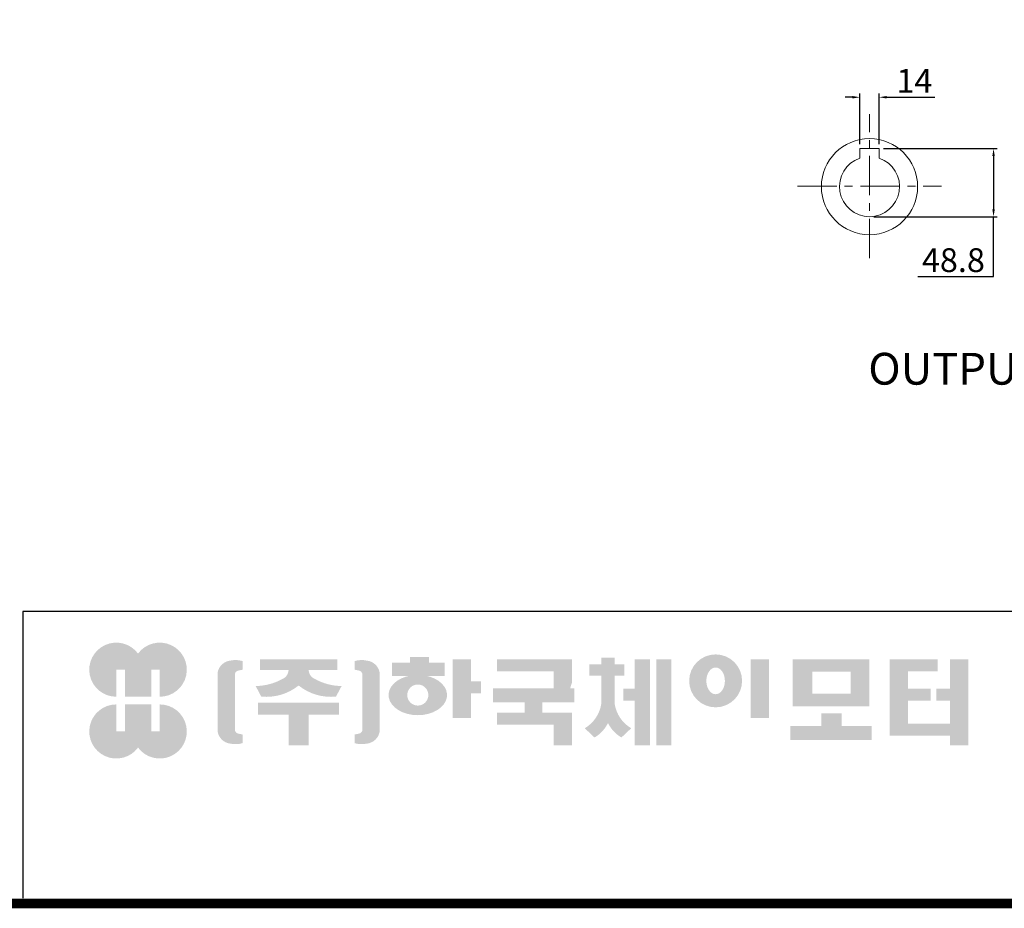
# Model space of a CAD drawing. Extents: x -2601 to 1032, y -760 to 1861.
# Drawn here: x -959 to -164, y -711 to 7 of the extents above; entities that cross this region are included whole.
import ezdxf

# ---------------------------------------------------------------- set-up
doc = ezdxf.new("R2010")
doc.units = 0
doc.header["$MEASUREMENT"] = 0
doc.linetypes.add('CENTER', pattern=[50.800000000000004, 31.75, -6.35, 6.35, -6.35])
doc.styles.add('MS_PGOTHIC', font='msgothic.ttc', dxfattribs={"height": 0.2})
doc.styles.add('MX_NOTE_STANDARD', font='txt.shx', dxfattribs={"height": 3.15, "bigfont": 'extfont.shx'})
doc.dimstyles.new('MXDIMSTYLE', dxfattribs={"dimtxt": 3.15, "dimasz": 2.5, "dimexe": 1.5, "dimexo": 1, "dimgap": 1, "dimtad": 1, "dimdec": 4, "dimdsep": 46, "dimtxsty": 'MX_NOTE_STANDARD', "dimcen": 2.5, "dimadec": 0, "dimazin": 0, "dimtfac": 1, "dimtdec": 4, "dimtmove": 2, "dimatfit": 3, "dimfxl": 0, "dimtolj": 1, "dimarcsym": 0})

# ---------------------------------------------------------------- blocks, each defined once
blk = doc.blocks.new('GUIDE LINES')
at = {"linetype": 'Continuous'}
h = blk.add_hatch(color=1, dxfattribs=at)
h.dxf.hatch_style = 1
h.paths.add_polyline_path([(-976.9514593108856, 123.7578373727381), (-973.4230338556208, 123.7578373727381), (-973.4230338556208, 112.6073926273196), (-962.5729784013988, 112.6073926273196), (-962.5729784013988, 123.7578373727381), (-959.0445529461349, 123.7578373727381), (-959.0445529461349, 112.6073926273196, 1.622532587323392), (-967.9980061285087, 130.4037454470076, 1.622532587323392), (-976.9514593108856, 112.6073926273196)])
h.paths.add_polyline_path([(-962.5729784013988, 109.4441265625078), (-973.4230338556208, 109.4441265625078), (-973.4230338556208, 98.29368181708942), (-976.9514593108856, 98.29368181708942), (-976.9514593108856, 109.4441265625078, 1.622532587323393), (-967.9980061285087, 91.64777374281981, 1.622532587323391), (-959.0445529461349, 109.4441265625078), (-959.0445529461349, 98.29368181708942), (-962.5729784013988, 98.29368181708942)])
h = blk.add_hatch(color=5, dxfattribs=at)
h.dxf.hatch_style = 1
h.paths.add_polyline_path([(-854.1805892854718, 102.7286657978624), (-861.7217951611938, 102.7286657978624), (-861.7217951611938, 92.6250002457198), (-854.1805892854718, 92.6250002457198), (-830.7762741337256, 92.6250002457198), (-830.7762741337256, 97.5395188472552), (-854.1805892854718, 97.5395188472552)], flags=17)
h.paths.add_polyline_path([(-731.3375569498412, 105.9776963469622), (-738.8787628255632, 105.9776963469622), (-738.8787628255632, 92.6250002457198), (-731.3375569498412, 92.6250002457198), (-707.933241798095, 92.6250002457198), (-707.933241798095, 97.5395188472552), (-731.3375569498412, 97.5395188472552)], flags=17)
h.paths.add_polyline_path([(-905.9491404578871, 105.2357568555181), (-905.9491404578871, 92.6250002457198), (-897.6814983039744, 92.6250002457198), (-897.6814983039744, 105.2357568555181), (-885.1393987814454, 105.2357568555181), (-885.1393987814454, 110.1569196913053), (-918.491239980417, 110.1569196913053), (-918.491239980417, 105.2357568555181)])
edge = h.paths.add_edge_path(flags=16)
edge.add_arc((-852.7019149527478, 113.3039612446409), 4.346325835774337, 0, 360)
edge = h.paths.add_edge_path(flags=16)
edge.add_ellipse((-729.9699520663585, 119.1465686339065), major_axis=(0, -5.504748077564813), ratio=0.6944276805470928, start_angle=0, end_angle=360)
edge = h.paths.add_edge_path()
edge.add_arc((-729.9699520663585, 119.1465686339065), 10.90540315185194, 0, 360)
h.paths.add_polyline_path([(-789.9297783732804, 116.0658586858508), (-788.2288127303468, 116.0658586858508), (-788.2288127303468, 110.2809453973378), (-801.4486241465543, 110.2809453973378), (-801.4486241465543, 105.9776963469622), (-789.1224622372042, 105.9776963469622), (-789.1224622372042, 92.6250002457198), (-796.6636681129276, 92.6250002457198), (-796.6636681129276, 101.0631777454268), (-820.0679832646742, 101.0631777454268), (-820.0679832646742, 105.9776963469622), (-808.6974837152006, 105.9776963469622), (-808.6974837152006, 110.2809453973378), (-821.7157533591048, 110.2809453973378), (-821.7157533591048, 116.0658586858508), (-796.6636681129276, 116.0658586858508), (-796.6636681129276, 123.1109617374434), (-820.0679832646742, 123.1109617374434), (-820.0679832646742, 128.0254803389788), (-789.1224622372042, 128.0254803389788), (-789.1224622372042, 118.5748836406826)])
h.paths.add_polyline_path([(-690.0558221714191, 113.8311812325163), (-674.2558331207856, 113.8311812325163), (-674.2558331207856, 122.9116347098913), (-690.0558221714191, 122.9116347098913)], flags=16)
h.paths.add_polyline_path([(-698.1640027032904, 108.7173356034288), (-666.6083194970365, 108.7173356034288), (-666.6083194970365, 128.0254803389788), (-698.1640027032904, 128.0254803389788)])
h.paths.add_polyline_path([(-830.7762741337256, 118.9527784682309), (-826.6878553241563, 118.9527784682309), (-826.6878553241563, 114.0692662932036), (-830.7762741337256, 114.0692662932036), (-830.7762741337256, 103.8581856206578), (-838.3174800094475, 103.8581856206578), (-838.3174800094475, 127.9966886572213), (-830.7762741337256, 127.9966886572213)])
h.paths.add_polyline_path([(-754.3742244729924, 127.9966886572213), (-748.1729391713702, 127.9966886572213), (-748.1729391713702, 92.6250002457198), (-754.3742244729924, 92.6250002457198)])
h.paths.add_polyline_path([(-715.4744476738169, 127.9966886572213), (-707.933241798095, 127.9966886572213), (-707.933241798095, 103.8581856206578), (-715.4744476738169, 103.8581856206578)])
edge = h.paths.add_edge_path()
edge.add_arc((-761.6554446162208, 107.9977368480292), 14.12482934140864, 206.1490032467094, 239.6407082148847)
edge.add_line((-768.7944275440145, 95.80980319705283), (-764.756979256405, 99.62563941407801))
edge.add_arc((-757.6179963286127, 111.8135730650544), 14.12482934140894, 188.012382612017, 239.6407082148841, ccw=False)
edge.add_line((-771.6049386324989, 109.8447538982236), (-771.6049386324989, 121.2771530839638))
edge.add_line((-771.6049386324989, 121.2771530839638), (-767.5674589521932, 121.2771530839638))
edge.add_line((-767.5674589521932, 121.2771530839638), (-767.5674589521932, 126.007847871201))
edge.add_line((-767.5674589521932, 126.0078478712012), (-771.6049386324989, 126.0078478712012))
edge.add_line((-771.6049386324989, 126.0078478712012), (-771.6049386324989, 128.7474871276676))
edge.add_line((-771.6049386324989, 128.7474871276676), (-777.064284442677, 128.7474871276676))
edge.add_line((-777.064284442677, 128.7474871276676), (-777.064284442677, 126.0078478712012))
edge.add_line((-777.064284442677, 126.0078478712012), (-781.9699440652098, 126.0078478712012))
edge.add_line((-781.9699440652098, 126.0078478712012), (-781.9699440652098, 121.2771530839638))
edge.add_line((-781.9699440652098, 121.2771530839638), (-777.064284442677, 121.2771530839638))
edge.add_line((-777.064284442677, 121.2771530839638), (-777.064284442677, 109.8447538982231))
edge.add_arc((-791.0512267465633, 111.8135730650544), 14.12482934140894, 300.3592917851212, 351.98761738798754, ccw=False)
edge.add_line((-783.9122438187701, 99.62563941407798), (-779.8747955311628, 95.80980319705272))
edge.add_arc((-787.0137784589556, 107.9977368480292), 14.12482934140897, 300.3592917851217, 333.8509967532963)
edge = h.paths.add_edge_path()
edge.add_arc((-875.8566687415, 117.9722611218748), 9.75907332672331, 77.8201598009491, 107.4359150840906)
edge.add_line((-878.7808666025308, 127.282931294634), (-878.7808666025308, 123.7618661370894))
edge.add_line((-878.7808666025308, 123.7618661370895), (-877.0267887600721, 123.3966638102685))
edge.add_arc((-877.2901057962413, 121.6375369130933), 1.778725190101684, 17.034888108354778, 81.48681848215881, ccw=False)
edge.add_line((-875.5894194169459, 122.1586214946489), (-875.5894194169459, 98.62474377508478))
edge.add_arc((-877.2901057962413, 99.14582835664005), 1.778725190101906, 278.51318151784614, 342.96511189166154, ccw=False)
edge.add_line((-877.0267887600721, 97.38670145946482), (-878.7808666025308, 97.02149913264385))
edge.add_line((-878.7808666025308, 97.02149913264385), (-878.7808666025308, 93.50043397509937))
edge.add_arc((-875.8566687415, 102.8111041478586), 9.759073326723314, 252.5640849159138, 282.1798401990553)
edge.add_arc((-874.3374717041847, 99.24280538681238), 5.995447824614734, 275.1654349019046, 350.6014266314889)
edge.add_line((-868.4225054040721, 98.26374038069461), (-868.4225054040721, 122.5196248890388))
edge.add_arc((-874.3374717041847, 121.540559882921), 5.995447824614658, 9.39857336851535, 84.83456509809882)
edge = h.paths.add_edge_path()
edge.add_arc((-927.773970020361, 117.9722611218748), 9.759073326723431, 72.56408491590969, 102.1798401990501)
edge.add_arc((-929.2931670576754, 121.540559882921), 5.995447824614732, 95.16543490190048, 170.6014266314865)
edge.add_line((-935.2081333577903, 122.5196248890388), (-935.2081333577903, 98.26374038069459))
edge.add_arc((-929.2931670576754, 99.24280538681238), 5.995447824614887, 189.3985733685161, 264.8345650981029)
edge.add_arc((-927.773970020361, 102.8111041478586), 9.759073326723342, 257.8201598009534, 287.4359150840939)
edge.add_line((-924.8497721593303, 93.50043397509941), (-924.8497721593303, 97.02149913264391))
edge.add_line((-924.8497721593303, 97.02149913264385), (-926.6038500017889, 97.38670145946482))
edge.add_arc((-926.3405329656207, 99.14582835664005), 1.778725190101712, 197.034888108328, 261.48681848214113, ccw=False)
edge.add_line((-928.0412193449151, 98.62474377508478), (-928.0412193449151, 122.1586214946489))
edge.add_arc((-926.3405329656207, 121.6375369130933), 1.778725190101693, 98.51318151784523, 162.9651118916457, ccw=False)
edge.add_line((-926.6038500017889, 123.3966638102685), (-924.8497721593303, 123.7618661370895))
edge.add_line((-924.8497721593303, 123.7618661370895), (-924.8497721593303, 127.282931294634))
edge = h.paths.add_edge_path()
edge.add_line((-886.4084475235263, 112.664010748961), (-884.109542472424, 117.0226284181009))
edge.add_arc((-883.8806487690526, 140.2572945090108), 23.23579352386145, 241.168367537933, 269.4355753219935, ccw=False)
edge.add_arc((-893.4772810757945, 123.7746326270798), 4.193596097342793, 181.2304466113325, 247.44502609008032, ccw=False)
edge.add_line((-897.6699101871127, 123.6845806278435), (-885.8436876121291, 123.6845806278435))
edge.add_line((-885.8436876121291, 123.6845806278435), (-885.8436876121291, 128.0254803389788))
edge.add_line((-885.8436876121291, 128.0254803389788), (-917.6717844227032, 128.0254803389788))
edge.add_line((-917.6717844227032, 128.0254803389788), (-917.6717844227032, 123.6845806278435))
edge.add_line((-917.6717844227032, 123.6845806278435), (-905.9607285747484, 123.6845806278435))
edge.add_arc((-910.1533576860661, 123.7746326270798), 4.193596097342674, 292.5549739099245, 358.76955338866935, ccw=False)
edge.add_arc((-919.7499899928084, 140.2572945090108), 23.23579352386134, 270.5644246780123, 298.8316324620711, ccw=False)
edge.add_line((-919.5210962894366, 117.022628418101), (-917.2221912383361, 112.6640107489611))
edge.add_arc((-915.1239810545612, 133.8522422077139), 21.29186789187317, 264.3446004539568, 308.686476731049)
edge.add_arc((-888.5066577072998, 133.8522422077139), 21.29186789187298, 231.3135232689558, 275.6553995460478)
edge = h.paths.add_edge_path()
edge.add_ellipse((-852.7019149527478, 113.3039612446409), major_axis=(-12.05297314436484, 0), ratio=0.688211460544094, start_angle=289.5673617865036, end_angle=610.4326382134964)
edge.add_line((-848.6651949261, 121.1199062066726), (-841.641811880067, 121.1199062066726))
edge.add_line((-841.641811880067, 121.1199062066726), (-841.641811880067, 126.6412648698668))
edge.add_line((-841.641811880067, 126.6412648698667), (-848.1465172125186, 126.6412648698667))
edge.add_line((-848.1465172125186, 126.6412648698667), (-848.1465172125186, 128.9423846657186))
edge.add_line((-848.1465172125186, 128.9423846657187), (-855.9512777135601, 128.9423846657187))
edge.add_line((-855.9512777135587, 128.9423846657187), (-855.9512777135587, 126.6412648698668))
edge.add_line((-855.9512777135587, 126.6412648698667), (-863.40389379926, 126.6412648698667))
edge.add_line((-863.40389379926, 126.6412648698667), (-863.40389379926, 121.1199062066726))
edge.add_line((-863.40389379926, 121.1199062066726), (-856.7386349793951, 121.1199062066726))
h.paths.add_polyline_path([(-633.4292283886084, 96.60711130726132), (-650.6510835691142, 96.60711130726132), (-658.1922894448362, 96.60711130726132), (-658.1922894448362, 128.0254803389788), (-638.4921348884327, 128.0254803389788), (-638.4921348884327, 123.1419681639516), (-650.6510835691142, 123.1419681639516), (-650.6510835691142, 115.8864643610539), (-641.3580145956817, 115.8864643610539), (-641.3580145956817, 111.0029521860266), (-650.6510835691142, 111.0029521860266), (-650.6510835691142, 101.4906234822886), (-633.4292283886084, 101.4906234822886), (-633.4292283886084, 111.0029521860266), (-638.9638755203064, 111.0029521860266), (-638.9638755203064, 115.8864643610539), (-633.4292283886084, 115.8864643610539), (-633.4292283886084, 127.9966886572213), (-625.8880225128864, 127.9966886572213), (-625.8880225128864, 92.6250002457198), (-633.4292283886084, 92.6250002457198)])
h.paths.add_polyline_path([(-686.4502177174768, 100.593651858304), (-686.4502177174768, 105.8248789591722), (-678.0452613890279, 105.8248789591722), (-678.0452613890279, 100.593651858304), (-665.642690785784, 100.593651858304), (-665.642690785784, 94.80873856979089), (-699.1296314145425, 94.80873856979089), (-699.1296314145425, 100.593651858304)])
h.paths.add_polyline_path([(-763.2797131150714, 111.0029521860266), (-767.9816162205511, 111.0029521860266), (-767.9816162205511, 115.8864643610539), (-763.2797131150714, 115.8864643610539), (-763.2797131150714, 127.9966886572213), (-757.0784278134488, 127.9966886572213), (-757.0784278134488, 92.6250002457198), (-763.2797131150714, 92.6250002457198)])
edge = h.paths.add_edge_path()
edge.add_line((-854.1805892854718, 92.6250002457198), (-861.7217951611938, 92.6250002457198))
edge.add_line((-861.7217951611938, 92.6250002457198), (-861.7217951611938, 102.7286657978624))
edge.add_line((-861.7217951611938, 102.7286657978624), (-854.1805892854718, 102.7286657978624))
edge.add_line((-854.1805892854718, 102.7286657978624), (-854.1805892854718, 97.5395188472552))
edge.add_line((-854.1805892854718, 97.5395188472552), (-830.7762741337256, 97.5395188472552))
edge.add_line((-830.7762741337256, 97.5395188472552), (-830.7762741337256, 92.62500024571978))
edge.add_line((-830.7762741337256, 92.6250002457198), (-856.4739574746964, 92.6250002457198))
edge.add_line((-731.3375569498412, 92.6250002457198), (-738.8787628255645, 92.6250002457198))
edge.add_line((-738.8787628255632, 92.6250002457198), (-738.8787628255632, 105.9776963469623))
edge.add_line((-738.8787628255632, 105.9776963469622), (-731.3375569498412, 105.9776963469622))
edge.add_line((-731.3375569498412, 105.9776963469622), (-731.3375569498412, 97.5395188472552))
edge.add_line((-731.3375569498412, 97.5395188472552), (-707.933241798095, 97.5395188472552))
edge.add_line((-707.933241798095, 97.5395188472552), (-707.933241798095, 92.62500024571978))
edge.add_line((-707.933241798095, 92.6250002457198), (-733.6309251390658, 92.6250002457198))
for p, q in [((-600.8364249647402, 147.7787082658895), (-1015.467590277831, 147.7787082658895)), ((-1015.467590277831, 147.7787082658895), (-1015.467590277831, 29.55394255595104))]:
    blk.add_line(p, q, dxfattribs=at)
at = {"linetype": 'Continuous', "const_width": 3.984862714110434, "flags": 128}
blk.add_lwpolyline([(-1818.253281084089, 1303.149516361096), (-1818.253281084089, 27.40848939447012), (-27.40848939447051, 27.40848939447012), (-27.40848939447051, 1303.149516361096)], close=True, dxfattribs=at)
blk = doc.blocks.new('GUIDE LINES1')
at = {"color": 3, "linetype": 'Continuous'}
blk.add_blockref('GUIDE LINES', (0, -4.263256414560601e-14), dxfattribs=at)
blk = doc.blocks.new('*D19')
at = {"color": 3, "linetype": 'Continuous', "lineweight": -2}
for p, q in [((206.0872627281076, 50.04361965769014), (206.0872627281076, 172.5745334608244)), ((212.0872627281076, 169.5745334608244), (405.3147395095755, 169.5745334608244)), ((411.3147395095755, 50.04361965769014), (411.3147395095755, 172.5745334608244))]:
    blk.add_line(p, q, dxfattribs=at)
at = {"color": 3}
for points in [[(212.0872627281076, 170.5745334608244), (212.0872627281076, 168.5745334608244), (206.0872627281076, 169.5745334608244)], [(405.3147395095755, 168.5745334608244), (405.3147395095755, 170.5745334608244), (411.3147395095755, 169.5745334608244)]]:
    blk.add_solid(points, dxfattribs=at)
at = {"layer": 'DEFPOINTS', "color": 0}
for p in [(411.3147395095755, 169.5745334608244), (206.0872627281076, 46.44361965769014), (411.3147395095755, 46.44361965769014)]:
    blk.add_point(p, dxfattribs=at)
at = {"color": 3, "linetype": 'Continuous', "insert": (305.4054335355338, 182.7745334608244), "char_height": 19.2, "attachment_point": 5}
blk.add_mtext('\\A1;170', dxfattribs=at)
blk = doc.blocks.new('*D20')
at = {"color": 3, "linetype": 'Continuous', "lineweight": -2}
for p, q in [((204.428200203388, 29.68588574001552), (152.953512895534, 29.68588574001553)), ((155.953512895534, 23.68588574001553), (155.953512895534, -12.83755114190393)), ((204.428200203388, -18.83755114190393), (152.953512895534, -18.83755114190393))]:
    blk.add_line(p, q, dxfattribs=at)
at = {"color": 3}
for points in [[(156.953512895534, 23.68588574001553), (154.953512895534, 23.68588574001553), (155.953512895534, 29.68588574001553)], [(154.953512895534, -12.83755114190393), (156.953512895534, -12.83755114190393), (155.953512895534, -18.83755114190393)]]:
    blk.add_solid(points, dxfattribs=at)
at = {"layer": 'DEFPOINTS', "color": 0}
for p in [(208.028200203388, 29.68588574001552), (155.953512895534, -18.83755114190393), (208.028200203388, -18.83755114190393)]:
    blk.add_point(p, dxfattribs=at)
at = {"color": 3, "linetype": 'Continuous', "insert": (142.753512895534, 5.421777111125323), "char_height": 19.2, "attachment_point": 5, "rotation": 90}
blk.add_mtext('\\A1;%%C45 H8', dxfattribs=at)
blk = doc.blocks.new('*D21')
at = {"color": 3, "linetype": 'Continuous', "lineweight": -2}
for p, q in [((206.0872627281076, 39.69097940842827), (206.0872627281076, 100.8858248580962)), ((212.0872627281076, 97.88582485809621), (269.4242324264121, 97.88582485809621)), ((275.4242324264121, 33.28588574001552), (275.4242324264121, 100.8858248580962))]:
    blk.add_line(p, q, dxfattribs=at)
at = {"color": 3}
for points in [[(212.0872627281076, 98.88582485809621), (212.0872627281076, 96.88582485809621), (206.0872627281076, 97.88582485809621)], [(269.4242324264121, 96.88582485809621), (269.4242324264121, 98.88582485809621), (275.4242324264121, 97.88582485809621)]]:
    blk.add_solid(points, dxfattribs=at)
at = {"layer": 'DEFPOINTS', "color": 0}
for p in [(275.4242324264121, 97.88582485809621), (206.0872627281076, 36.09097940842827), (275.4242324264121, 29.68588574001552)]:
    blk.add_point(p, dxfattribs=at)
at = {"color": 3, "linetype": 'Continuous', "insert": (240.7557475772599, 111.0858248580962), "char_height": 19.2, "attachment_point": 5}
blk.add_mtext('\\A1;60', dxfattribs=at)
blk = doc.blocks.new('*D22')
at = {"color": 3, "linetype": 'Continuous', "lineweight": -2}
for p, q in [((341.9777698112709, 33.28588574001552), (341.9777698112709, 100.379831898096)), ((347.9777698112709, 97.37983189809603), (405.3147395095755, 97.37983189809603)), ((411.3147395095755, 39.69097940842827), (411.3147395095755, 100.379831898096))]:
    blk.add_line(p, q, dxfattribs=at)
at = {"color": 3}
for points in [[(347.9777698112709, 98.37983189809603), (347.9777698112709, 96.37983189809603), (341.9777698112709, 97.37983189809603)], [(405.3147395095755, 96.37983189809603), (405.3147395095755, 98.37983189809603), (411.3147395095755, 97.37983189809603)]]:
    blk.add_solid(points, dxfattribs=at)
at = {"layer": 'DEFPOINTS', "color": 0}
for p in [(411.3147395095755, 97.37983189809603), (411.3147395095755, 36.09097940842827), (341.9777698112709, 29.68588574001552)]:
    blk.add_point(p, dxfattribs=at)
at = {"color": 3, "linetype": 'Continuous', "insert": (376.6462546604232, 110.579831898096), "char_height": 19.2, "attachment_point": 5}
blk.add_mtext('\\A1;60', dxfattribs=at)
blk = doc.blocks.new('*D23')
at = {"color": 3, "linetype": 'Continuous', "lineweight": -2}
for p, q in [((-13.76374990110526, 71.7233316152097), (-19.76374990110526, 71.7233316152097)), ((-7.763749901105257, 33.82096617287031), (-7.763749901105257, 74.7233316152097)), ((7.763749901105257, 33.82096617287031), (7.763749901105257, 74.7233316152097)), ((13.76374990110526, 71.7233316152097), (52.69174990110525, 71.7233316152097))]:
    blk.add_line(p, q, dxfattribs=at)
at = {"color": 3}
for points in [[(-13.76374990110526, 70.7233316152097), (-13.76374990110526, 72.7233316152097), (-7.763749901105257, 71.7233316152097)], [(13.76374990110526, 72.7233316152097), (13.76374990110526, 70.7233316152097), (7.763749901105257, 71.7233316152097)]]:
    blk.add_solid(points, dxfattribs=at)
at = {"layer": 'DEFPOINTS', "color": 0}
for p in [(7.763749901105257, 71.7233316152097), (-7.763749901105257, 30.22096617287031), (7.763749901105257, 30.22096617287031)]:
    blk.add_point(p, dxfattribs=at)
at = {"color": 3, "linetype": 'Continuous', "insert": (36.22774990110526, 84.9233316152097), "char_height": 19.2, "attachment_point": 5}
blk.add_mtext('\\A1;14', dxfattribs=at)
blk = doc.blocks.new('*D24')
at = {"color": 3, "linetype": 'Continuous', "lineweight": -2}
for p, q in [((11.36374990110526, 30.22096617287031), (103.1074912048074, 30.22096617287029)), ((100.1074912048074, 24.22096617287029), (100.1074912048074, -18.70756437746077)), ((3.6, -24.70756437746076), (103.1074912048074, -24.70756437746077)), ((100.1074912048074, -72.96894922206178), (100.1074912048074, -24.70756437746077)), ((38.90749120480742, -72.96894922206178), (100.1074912048074, -72.96894922206178))]:
    blk.add_line(p, q, dxfattribs=at)
at = {"color": 3}
for points in [[(101.1074912048074, 24.22096617287029), (99.1074912048074, 24.22096617287029), (100.1074912048074, 30.22096617287029)], [(99.1074912048074, -18.70756437746077), (101.1074912048074, -18.70756437746077), (100.1074912048074, -24.70756437746077)]]:
    blk.add_solid(points, dxfattribs=at)
at = {"layer": 'DEFPOINTS', "color": 0}
for p in [(7.763749901105257, 30.22096617287031), (0, -24.70756437746076), (100.1074912048073, -24.70756437746076)]:
    blk.add_point(p, dxfattribs=at)
at = {"color": 3, "linetype": 'Continuous', "insert": (67.70749120480741, -59.76894922206179), "char_height": 19.2, "attachment_point": 5}
blk.add_mtext('\\A1;48.8', dxfattribs=at)
blk = doc.blocks.new('OUPUT 130')
at = {"linetype": 'Continuous', "lineweight": 13, "ltscale": 30}
h = blk.add_hatch(dxfattribs=at)
h.set_pattern_fill('ANSI31-Metric', color=256, scale=6.4399104, angle=9)
h.set_pattern_definition([(54.00000000000001, (502.9934104968058, -10417.58680970598), (-16.54174033482999, 12.01827784047563), [])])
h.paths.add_polyline_path([(306.8318402901193, 82.28341999225228), (303.4026055538668, 78.78474938406868), (289.0257017042638, 81.2133872879661), (289.0107947533513, 81.12514202108883), (289.0107947533513, 55.50035416119687), (285.1289198027996, 55.50035416119687), (275.4242324264121, 55.50035416119687), (267.6604825253069, 55.50035416119687), (265.7195450500301, 53.55941668592101), (265.7195450500301, 49.67754173536815, -1.000000000000007), (261.8376700994775, 49.67754173536815), (208.028200203388, 49.67754173536815), (206.0872627281076, 47.73660426008774), (206.0872627281076, 36.09097940842827), (283.8837901016766, 36.09097940842827), (289.0107947533513, 39.97285435898181), (328.3912074843354, 39.97285435898181), (333.5182121360092, 36.09097940842827), (411.3147395095755, 36.09097940842827), (411.3147395095755, 47.73660426008774), (409.3738020342987, 49.67754173536815), (356.096467027706, 49.67754173536815), (355.4554116687884, 49.03648637644989, -0.002388352250902939), (355.4492039085887, 49.01901392166047, -0.8403404847877327), (351.6824571876566, 49.67754173536815), (351.6824571876566, 53.55941668592237), (349.7415197123798, 55.50035416119823), (341.9777698112709, 55.50035416119687), (332.273082434888, 55.50035416119687), (328.3912074843354, 55.50035416119823), (328.3912074843354, 74.32770551306913), (328.3780417318146, 74.32997010775472), (311.226891695004, 77.28007897231015), (306.8318402901193, 72.89667595530688)])
h.paths.add_polyline_path([(310.7969030617894, -70.52890207039383), (328.3912074843354, -66.62154979765154), (328.3912074843354, -44.0697383205017), (332.273082434888, -44.0697383205017), (341.9777698112709, -44.0697383205017), (348.1273151360444, -44.0697383205017), (351.6824571876566, -40.51459626888908), (351.6824571876584, -38.24692589467116, -0.9999999999999999), (355.5643321382101, -38.24692589467116), (409.3738020342987, -38.24692589467116), (411.3147395095755, -36.30598841939485), (411.3147395095755, -20.77848861718002), (409.3738020342987, -18.83755114190393), (341.9777698112709, -18.83755114190393), (328.3912074843354, -29.12451976086999), (289.0107947533513, -29.12451976086999), (275.4242324264121, -18.83755114190393), (208.028200203388, -18.83755114190393), (206.0872627281076, -20.77848861718002), (206.0872627281076, -36.30598841939485), (208.028200203388, -38.24692589467116), (261.8376700994775, -38.24692589467253, -0.9999999999999999), (265.7195450500301, -38.24692589467253), (265.7195450500301, -42.12880084522584), (267.6604825253069, -44.0697383205017), (275.4242324264121, -44.0697383205017), (285.1289198027996, -44.0697383205017), (285.1289198027996, -76.33667989256469), (303.9221335086611, -72.23182663860024), (303.9706087669063, -72.28017509536721), (307.051935918869, -69.19884794340715), (307.0709747925991, -67.75189353992369)])
at = {"linetype": 'Continuous', "lineweight": 13}
for p, q in [((285.1289198027996, 81.87165643465579), (285.1289198027996, 55.50035416119823)), ((285.1289198028023, 81.87165643465579), (303.4026055538668, 78.78474938406868)), ((289.0107947533513, 81.12514202108883), (289.0107947533513, 55.50035416119823)), ((303.4026055538668, 78.78474938406868), (306.8318402901193, 82.28341999225228)), ((306.8318402901193, 72.89667595530688), (311.226891695004, 77.28007897231015)), ((311.226891695004, 77.28007897231015), (332.273082434888, 73.65999788540881)), ((328.3912074843354, 74.40651229897827), (328.3912074843354, 55.50035416119823)), ((332.273082434888, 73.65999788540881), (332.273082434888, 55.50035416119823)), ((206.0872627281076, 47.73660426008774), (208.028200203388, 49.67754173536815)), ((206.0872627281076, 47.73660426008774), (206.0872627281076, 31.62682321529297)), ((208.028200203388, 49.67754173536815), (261.8376700994775, 49.67754173536815)), ((267.6604825253069, 55.50035416119687), (265.7195450500301, 53.55941668592101)), ((265.7195450500301, 53.55941668592101), (265.7195450500301, 49.67754173536815)), ((267.6604825253069, 55.50035416119687), (275.4242324264121, 55.50035416119687)), ((275.4242324264121, 55.50035416119687), (289.0107947533513, 55.50035416119687)), ((328.3912074843354, 55.50035416119687), (341.9777698112709, 55.50035416119687)), ((341.9777698112709, 55.50035416119687), (349.7415197123798, 55.50035416119823)), ((349.7415197123798, 55.50035416119823), (351.6824571876566, 53.55941668592237)), ((351.6824571876566, 53.55941668592237), (351.6824571876566, 49.67754173536815)), ((355.4409251674049, 49.02199987506452), (356.096467027706, 49.67754173536815)), ((355.5643321382101, 49.67754173536815), (409.3738020342987, 49.67754173536815)), ((409.3738020342987, 49.67754173536815), (411.3147395095755, 47.73660426008774)), ((411.3147395095755, 47.73660426008774), (411.3147395095755, 31.62682321529297)), ((275.4242324264121, 29.68588574001552), (289.0107947533513, 39.97285435898181)), ((289.0107947533513, 39.97285435898181), (328.3912074843354, 39.97285435898181)), ((289.0107947533513, 39.97285435898181), (289.0107947533513, -29.12451976086999)), ((328.3912074843354, 39.97285435898181), (341.9777698112709, 29.68588574001552)), ((328.3912074843354, 39.97285435898181), (328.3912074843354, -29.12451976086999)), ((206.0872627281076, 36.09097940842827), (283.8837901016766, 36.09097940842827)), ((333.5182121360092, 36.09097940842827), (411.3147395095755, 36.09097940842827)), ((-7.763749901105257, 30.22096617287031), (-7.763749901105257, 22.54013172775018)), ((-7.763749901105257, 30.22096617287031), (7.763749901105257, 30.22096617287031)), ((7.763749901105257, 30.22096617287031), (7.763749901105257, 22.54013172775018)), ((208.028200203388, 29.68588574001552), (206.0872627281076, 31.62682321529297)), ((206.0872627281076, 31.62682321529297), (206.0872627281076, -20.77848861718002)), ((208.028200203388, 29.68588574001552), (275.4242324264121, 29.68588574001552)), ((208.028200203388, 29.68588574001552), (208.028200203388, -18.83755114190393)), ((275.4242324264121, 29.68588574001552), (275.4242324264121, -18.83755114190393)), ((341.9777698112709, 29.68588574001552), (409.3738020342987, 29.68588574001552)), ((341.9777698112709, 29.68588574001552), (341.9777698112709, -18.83755114190393)), ((409.3738020342987, 29.68588574001552), (411.3147395095755, 31.62682321529297)), ((409.3738020342987, 29.68588574001552), (409.3738020342987, -18.83755114190393)), ((411.3147395095755, 31.62682321529297), (411.3147395095755, 27.74494826474103)), ((411.3147395095755, 27.74494826474103), (411.3147395095755, -16.89661366662671)), ((38.53690485784318, -0.4458459365006888), (38.79818621663617, -0.1845645777070217)), ((208.028200203388, -18.83755114190393), (206.0872627281076, -20.77848861718002)), ((206.0872627281076, -20.77848861718002), (206.0872627281076, -36.30598841939485)), ((208.028200203388, -18.83755114190393), (275.4242324264121, -18.83755114190393)), ((275.4242324264121, -18.83755114190393), (289.0107947533513, -29.12451976086999)), ((341.9777698112709, -18.83755114190393), (328.3912074843354, -29.12451976086999)), ((341.9777698112709, -18.83755114190393), (409.3738020342987, -18.83755114190393)), ((409.3738020342987, -18.83755114190393), (411.3147395095755, -20.77848861718002)), ((411.3147395095755, -16.89661366662671), (411.3147395095755, -20.77848861718002)), ((411.3147395095755, -20.77848861718002), (411.3147395095755, -36.30598841939485)), ((289.0107947533513, -29.12451976086999), (328.3912074843354, -29.12451976086999)), ((206.0872627281076, -36.30598841939485), (208.028200203388, -38.24692589467116)), ((208.028200203388, -38.24692589467116), (261.8376700994775, -38.24692589467116)), ((265.7195450500301, -38.24692589467253), (265.7195450500301, -42.12880084522584)), ((351.6824571876566, -38.24692589467116), (351.6824571876566, -42.12880084522584)), ((355.5643321382101, -38.24692589467116), (409.3738020342987, -38.24692589467116)), ((411.3147395095755, -36.30598841939485), (409.3738020342987, -38.24692589467116)), ((267.6604825253069, -44.0697383205017), (265.7195450500301, -42.12880084522584)), ((267.6604825253069, -44.0697383205017), (275.4242324264121, -44.0697383205017)), ((275.4242324264121, -44.0697383205017), (289.0107947533513, -44.0697383205017)), ((285.1289198027996, -44.0697383205017), (285.1289198027996, -76.33667989256469)), ((289.0107947533513, -44.0697383205017), (289.0107947533513, -75.37511453783986)), ((328.3912074843354, -44.0697383205017), (328.3912074843354, -66.72102634532223)), ((328.3912074843354, -44.0697383205017), (341.9777698112709, -44.0697383205017)), ((332.273082434888, -44.0697383205017), (332.273082434888, -65.75946099059814)), ((341.9777698112709, -44.0697383205017), (349.7415197123798, -44.0697383205017)), ((348.1273151360444, -44.0697383205017), (351.6824571876566, -40.51459626888908)), ((351.6824571876566, -42.12880084522584), (349.7415197123798, -44.0697383205017)), ((307.0709747925991, -67.75189353992369), (310.7969030617894, -70.52890207039383)), ((310.7969030617894, -70.52890207039383), (332.273082434888, -65.75946099059962)), ((285.1289198027996, -76.33667989256469), (303.9221335086611, -72.23182663860024))]:
    blk.add_line(p, q, dxfattribs=at)
at = {"color": 3, "linetype": 'Continuous'}
for p, q in [((311.226891695004, 77.28007897231015), (306.8318402901193, 82.28341999225228)), ((261.8376700994775, 49.67754173536815), (265.7195450500301, 49.67754173536815)), ((303.9221335086611, -72.23182663860024), (307.0709747925982, -67.75189353992369))]:
    blk.add_line(p, q, dxfattribs=at)
at = {"color": 3, "linetype": 'Continuous', "lineweight": 13, "ltscale": 30}
for p, q in [((306.8318402901193, 72.89667595530847), (285.1289198027996, 77.28847199360854)), ((307.0709747925982, -67.75189353992369), (285.1289198027996, -72.43219339949462))]:
    blk.add_line(p, q, dxfattribs=at)
at = {"color": 1, "linetype": 'CENTER', "lineweight": 13}
for p, q in [((0, -58.18642830690402), (0, 58.18642830690402)), ((-58.18642830690396, 0), (58.18642830690396, 0)), ((181.1744128263597, 5.424167299056819), (450.2016697863589, 5.424167299056819))]:
    blk.add_line(p, q, dxfattribs=at)
at = {"linetype": 'Continuous', "lineweight": 13}
blk.add_circle((0, -0.4458459365006888), 38.81874950553601, dxfattribs=at)
for centre, radius, start, end in [((353.6233946629352, 49.67754173536815), 1.940937475277557, 180, 0), ((0, -0.4458459365006888), 24.26171844095996, 108.6629248849377, 71.33707511505553), ((263.7786075747533, -38.24692589467253), 1.940937475276296, 0, 180), ((353.6233946629352, -38.24692589467116), 1.940937475276296, 0, 180)]:
    blk.add_arc(centre, radius, start, end, dxfattribs=at)
at = {"lineweight": 13, "style": 'MS_PGOTHIC', "width": 1.007217814355569}
blk.add_text('OUTPUT HOLLOW SHAFT', height=25.66326540278036, dxfattribs=at).set_placement((-0.9942685188389078, -160.2473492220617))
at = {"color": 3, "linetype": 'Continuous'}
dim = blk.add_linear_dim(base=(411.3147395095755, 169.5745334608244), p1=(206.0872627281076, 46.44361965769014), p2=(411.3147395095755, 46.44361965769014), text='170', dimstyle='MXDIMSTYLE', override={"dimscale": 1.2, "dimtxt": 16, "dimasz": 5, "dimexe": 2.5, "dimexo": 3, "dimgap": 3, "dimtoh": 1, "dimdec": 0, "dimzin": 9, "dimtxsty": 'Standard', "dimcen": 0, "dimclrd": 3, "dimclre": 3, "dimclrt": 3, "dimtdec": 0, "dimtofl": 0, "dimtmove": 0, "dimtfill": 0, "dimtzin": 0}, dxfattribs=at)
dim.commit()
dim.dimension.update_dxf_attribs({"geometry": '*D19', "text_midpoint": (305.4054335355338, 169.5745334608244), "dimtype": 160})
for base, p1, p2, text, picture, middle in [((275.4242324264121, 97.88582485809621), (206.0872627281076, 36.09097940842827), (275.4242324264121, 29.68588574001552), '60', '*D21', (240.7557475772599, 111.0858248580962)), ((411.3147395095755, 97.37983189809603), (341.9777698112709, 29.68588574001552), (411.3147395095755, 36.09097940842827), '60', '*D22', (376.6462546604232, 110.579831898096)), ((7.763749901105257, 71.7233316152097), (-7.763749901105257, 30.22096617287031), (7.763749901105257, 30.22096617287031), '14', '*D23', (36.22774990110526, 84.9233316152097))]:
    dim = blk.add_linear_dim(base=base, p1=p1, p2=p2, text=text, dimstyle='MXDIMSTYLE', override={"dimscale": 1.2, "dimtxt": 16, "dimasz": 5, "dimexe": 2.5, "dimexo": 3, "dimgap": 3, "dimtoh": 1, "dimdec": 0, "dimzin": 9, "dimtxsty": 'Standard', "dimcen": 0, "dimclrd": 3, "dimclre": 3, "dimclrt": 3, "dimtdec": 0, "dimtofl": 0, "dimtmove": 0, "dimtfill": 0, "dimtzin": 0}, dxfattribs=at)
    dim.commit()
    dim.dimension.update_dxf_attribs({"geometry": picture, "text_midpoint": middle})
for base, p1, p2, text, picture, middle in [((100.1074912048074, -24.70756437746077), (7.763749901105257, 30.22096617287031), (0, -24.70756437746076), '48.8', '*D24', (67.70749120480741, -72.96894922206178)), ((155.953512895534, -18.83755114190393), (208.028200203388, 29.68588574001552), (208.028200203388, -18.83755114190393), '%%C45 H8', '*D20', (155.953512895534, 5.421777111125323))]:
    dim = blk.add_linear_dim(base=base, p1=p1, p2=p2, angle=90, text=text, dimstyle='MXDIMSTYLE', override={"dimscale": 1.2, "dimtxt": 16, "dimasz": 5, "dimexe": 2.5, "dimexo": 3, "dimgap": 3, "dimtoh": 1, "dimdec": 0, "dimzin": 9, "dimtxsty": 'Standard', "dimcen": 0, "dimclrd": 3, "dimclre": 3, "dimclrt": 3, "dimtdec": 0, "dimtofl": 0, "dimtmove": 0, "dimtfill": 0, "dimtzin": 0}, dxfattribs=at)
    dim.commit()
    dim.dimension.update_dxf_attribs({"geometry": picture, "text_midpoint": middle, "dimtype": 160})

msp = doc.modelspace()

# ---------------------------------------------------------------- block references
at = {"color": 3, "linetype": 'Continuous', "xscale": 1.958557070131201, "yscale": 1.958557070131201, "zscale": 1.958557070131201}
msp.add_blockref('GUIDE LINES1', (1032.44321411187, -760.3252572389478), dxfattribs=at)
at = {"color": 3, "linetype": 'Continuous', "lineweight": -3}
msp.add_blockref('OUPUT 130', (-273.040758975289, -127.6125689993291), dxfattribs=at)

doc.saveas('drawing.dxf')
